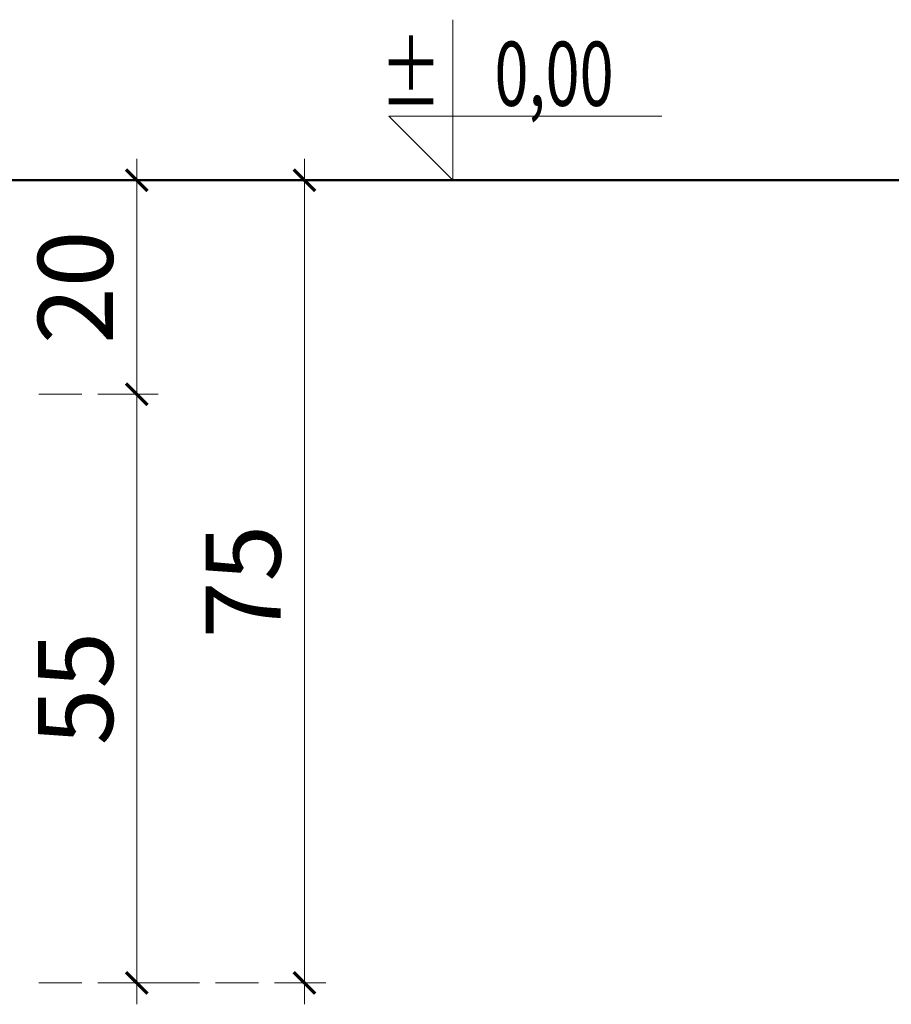
# Model space of a CAD drawing. Units: millimetres. Extents: x 1478 to 3623, y 1328 to 1799.
# Drawn here: x 2469 to 2551, y 1511 to 1603 of the extents above; entities that cross this region are included whole.
import ezdxf
from ezdxf.enums import TextEntityAlignment as Align

# ---------------------------------------------------------------- set-up
doc = ezdxf.new("R2010")
doc.units = ezdxf.units.MM
doc.linetypes.add('JIS_02_4.0', pattern=[5.5, 4, -1.5])
for name, color, linetype, lineweight in [('0-03 wymiary', 6, 'Continuous', 5), ('1-03 sc zelbet', 3, 'Continuous', 50), ('ProfileEdges_Nr_Pióra__7', 7, 'Continuous', 18)]:
    doc.layers.add(name, color=color, linetype=linetype, lineweight=lineweight)
doc.styles.add('1-25', font='arial-narrow_[pl.allfont.net].ttf', dxfattribs={"height": 7})
doc.styles.add('ROMANS', font='romans', dxfattribs={"width": 0.7})

# ---------------------------------------------------------------- blocks, each defined once
blk = doc.blocks.new('BG dim mark')
for p, q in [((0, -10), (0, 10)), ((10, 0), (-10, 0))]:
    blk.add_line(p, q)
at = {"color": 0, "linetype": 'ByBlock', "const_width": 1.5}
blk.add_lwpolyline([(5, 5), (-5, -5)], dxfattribs=at)
blk = doc.blocks.new('*U4')
at = {"ltscale": 0.1}
blk.add_lwpolyline([(65, 20), (-20, 20), (0, 0), (0, 50)], dxfattribs=at)
at = {"style": 'ROMANS', "width": 0.7}
blk.add_attdef('±', text='', height=20, dxfattribs=at).set_placement((-10, 35), align=Align.MIDDLE_CENTER)
blk.add_attdef('WYSOKOSC', text='', height=20, rotation=360, dxfattribs=at).set_placement((5.19, 35), align=Align.MIDDLE_LEFT)

msp = doc.modelspace()

# ---------------------------------------------------------------- linework, layer by layer
at = {"layer": '0-03 wymiary', "color": 8, "linetype": 'JIS_02_4.0'}
for q in [(2482.329, 1587.613), (2497.993, 1587.613)]:
    msp.add_line((2471.196, 1587.613), q, dxfattribs=at)
at = {"layer": '1-03 sc zelbet'}
msp.add_lwpolyline([(1478.193, 1587.613), (2938.641, 1587.613)], dxfattribs=at)
at = {"layer": 'ProfileEdges_Nr_Pióra__7'}
for p, q in [((2480.329, 1567.813), (2480.329, 1587.413)), ((2495.993, 1512.813), (2495.993, 1587.413)), ((2480.329, 1512.813), (2480.329, 1567.413))]:
    msp.add_line(p, q, dxfattribs=at)
at = {"layer": 'ProfileEdges_Nr_Pióra__7', "linetype": 'JIS_02_4.0'}
for p, q in [((2471.196, 1567.613), (2482.329, 1567.613)), ((2471.196, 1567.613), (2482.329, 1567.613)), ((2471.196, 1512.613), (2482.329, 1512.613)), ((2471.196, 1512.613), (2497.993, 1512.613))]:
    msp.add_line(p, q, dxfattribs=at)

# ---------------------------------------------------------------- block references
at = {"layer": 'ProfileEdges_Nr_Pióra__7'}
ref = msp.add_blockref('*U4', (2509.867, 1587.613), dxfattribs=dict(at, xscale=0.3, yscale=0.3, zscale=0.3))
ref.add_attrib('±', '%%P', dxfattribs={"layer": '0', "height": 6, "rotation": 360, "style": 'ROMANS', "width": 0.7}).set_placement((2508.808, 1594.564), align=Align.RIGHT)
ref.add_attrib('WYSOKOSC', '0,00', dxfattribs={"layer": '0', "height": 6, "rotation": 360, "style": 'ROMANS', "width": 0.7}).set_placement((2524.876, 1594.564), align=Align.RIGHT)
at = {"layer": 'ProfileEdges_Nr_Pióra__7', "xscale": 0.2, "yscale": 0.2, "zscale": 0.2}
for p, rotation in [((2480.329, 1587.613), 90), ((2495.993, 1587.613), 90), ((2480.329, 1567.613), 90), ((2480.329, 1567.613), 270), ((2480.329, 1512.613), 270), ((2495.993, 1512.613), 270)]:
    msp.add_blockref('BG dim mark', p, dxfattribs=dict(at, rotation=rotation))

# ---------------------------------------------------------------- texts
at = {"layer": 'ProfileEdges_Nr_Pióra__7', "char_height": 7, "attachment_point": 5, "rotation": 90, "style": '1-25', "bg_fill": 3, "box_fill_scale": 1.1, "bg_fill_color": 256, "bg_fill_true_color": 13158600, "bg_fill_transparency": 0}
for s, insert in [('20', (2475.505, 1577.613)), ('75', (2491.183, 1550.113)), ('55', (2475.52, 1540.113))]:
    msp.add_mtext(s, dxfattribs=dict(at, insert=insert))

doc.saveas('drawing.dxf')
